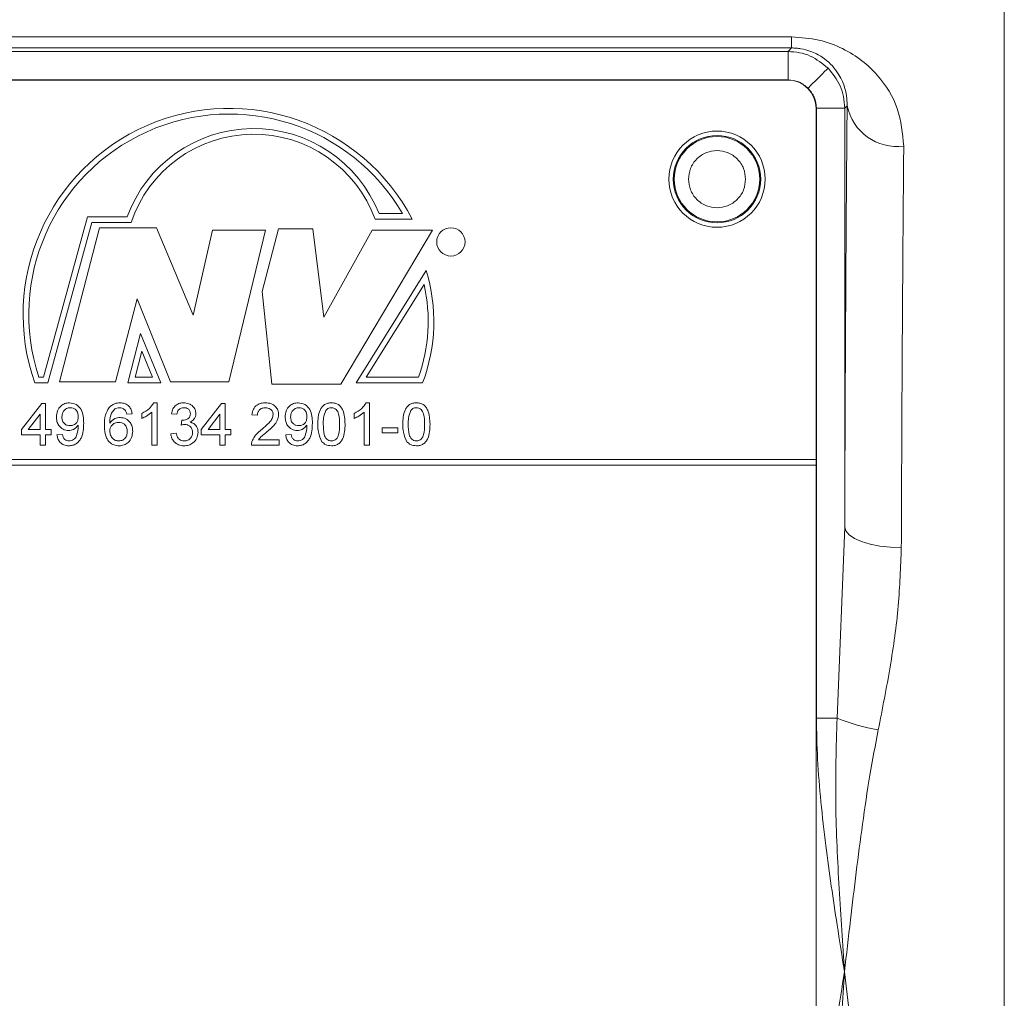
# Model space of a CAD drawing. Units: millimetres. Extents: x 0 to 420, y 0 to 297.
# Drawn here: x 283 to 304, y 229 to 250 of the extents above; entities that cross this region are included whole.
import ezdxf

# ---------------------------------------------------------------- set-up
doc = ezdxf.new("R2010")
doc.units = ezdxf.units.MM
doc.linetypes.add('SLD-Durchgehend', pattern=[0])
doc.styles.add('SLDTEXTSTYLE0', font='ARIAL.TTF', dxfattribs={"width": 0.948})
doc.dimstyles.new('SLDDIMSTYLE1', dxfattribs={"dimtxt": 3, "dimasz": 2.5, "dimexe": 0, "dimexo": 0.0625, "dimgap": 0.75, "dimtad": 1, "dimdec": 3, "dimlfac": 1.7, "dimrnd": 1e-09, "dimzin": 12, "dimdsep": 46, "dimtxsty": 'SLDTEXTSTYLE0', "dimsah": 1, "dimcen": 0.09, "dimadec": 0, "dimazin": 3, "dimtfac": 1, "dimtdec": 3, "dimtofl": 0, "dimtmove": 0, "dimatfit": 3, "dimfxl": 1, "dimfrac": 2, "dimtolj": 1, "dimtzin": 12, "dimarcsym": 0})

# ---------------------------------------------------------------- blocks, each defined once
blk = doc.blocks.new('_D')
at = {"color": 7, "linetype": 'SLD-Durchgehend', "lineweight": 0}
for p, q in [((211.728, 230.743), (211.728, 279.126)), ((344.081, 230.743), (344.081, 279.126)), ((211.728, 278.126), (344.081, 278.126))]:
    blk.add_line(p, q, dxfattribs=at)
for points in [[(211.728, 278.126), (214.228, 277.686), (214.228, 278.566)], [(344.081, 278.126), (341.581, 278.566), (341.581, 277.686)]]:
    blk.add_solid(points, dxfattribs=at)
at = {"color": 7, "linetype": 'SLD-Durchgehend', "lineweight": 0, "insert": (274.467, 281.993), "char_height": 3, "attachment_point": 1, "style": 'SLDTEXTSTYLE0'}
blk.add_mtext('225', dxfattribs=at)

msp = doc.modelspace()

# ---------------------------------------------------------------- linework, layer by layer
at = {"color": 8, "linetype": 'SLD-Durchgehend', "lineweight": 0}
for p, q in [((303.8726, 224.57169), (303.8726, 253.86036)), ((256.35451, 249.16891), (299.45527, 249.16891)), ((299.45527, 248.9401), (299.45527, 249.16891)), ((299.45527, 248.9401), (256.35451, 248.9401)), ((299.45527, 248.9401), (299.38061, 248.86545)), ((256.42916, 248.86545), (299.38061, 248.86545)), ((299.38061, 248.86545), (299.38061, 248.27723)), ((299.38061, 248.27723), (256.42916, 248.27723)), ((299.96882, 247.68902), (299.96882, 235.01396)), ((300.55703, 247.68902), (299.96882, 247.68902)), ((300.6074, 247.73938), (300.55703, 247.68902)), ((300.55703, 238.98578), (300.55703, 247.68902)), ((290.88426, 245.49692), (291.37411, 245.49692)), ((283.91272, 242.09648), (284.8307, 245.4298)), ((284.00234, 241.97884), (284.92032, 245.31216)), ((284.8307, 245.4298), (285.64997, 245.4298)), ((284.92032, 245.31216), (285.73337, 245.31216)), ((290.80315, 245.37927), (291.57327, 245.37927)), ((285.07705, 245.2003), (284.24863, 242.00121)), ((286.26371, 245.2003), (285.07705, 245.2003)), ((287.02496, 243.38823), (286.26371, 245.2003)), ((287.42797, 245.15556), (287.02496, 243.38823)), ((288.52507, 245.15556), (287.42797, 245.15556)), ((287.76382, 242.00121), (288.52507, 245.15556)), ((288.79375, 245.17793), (288.4579, 243.8804)), ((289.51022, 245.17793), (288.79375, 245.17793)), ((289.73412, 243.34348), (289.51022, 245.17793)), ((290.74166, 245.15556), (289.73412, 243.34348)), ((290.09235, 241.95647), (291.99548, 245.15556)), ((291.99548, 245.15556), (290.74166, 245.15556)), ((291.86394, 244.31874), (290.40581, 241.97884)), ((291.81993, 244.02567), (290.61774, 242.09648)), ((288.4579, 243.8804), (288.65941, 241.95647)), ((285.4129, 242.00121), (285.86069, 243.7238)), ((285.86069, 243.7238), (286.55477, 242.00121)), ((285.92786, 243.00792), (285.6649, 241.97884)), ((286.35327, 241.97884), (285.92786, 243.00792)), ((285.95427, 242.63607), (285.81639, 242.09648)), ((286.17733, 242.09648), (285.95427, 242.63607)), ((283.73367, 241.97884), (284.00234, 241.97884)), ((283.81787, 242.09648), (283.91272, 242.09648)), ((284.24863, 242.00121), (285.4129, 242.00121)), ((285.6649, 241.97884), (286.35327, 241.97884)), ((285.81639, 242.09648), (286.17733, 242.09648)), ((286.55477, 242.00121), (287.76382, 242.00121)), ((290.40581, 241.97884), (291.78883, 241.97884)), ((290.61774, 242.09648), (291.70651, 242.09648)), ((288.65941, 241.95647), (290.09235, 241.95647)), ((283.45919, 241.01194), (283.87774, 241.55493)), ((283.87774, 241.55493), (283.95692, 241.55493)), ((283.95692, 241.55493), (283.95692, 241.01194)), ((286.20311, 241.56624), (286.27593, 241.56624)), ((286.27593, 241.56624), (286.27593, 240.68389)), ((287.19222, 241.01194), (287.61077, 241.55493)), ((287.61077, 241.55493), (287.68995, 241.55493)), ((287.68995, 241.55493), (287.68995, 241.01194)), ((290.61487, 241.56624), (290.68769, 241.56624)), ((290.68769, 241.56624), (290.68769, 240.68389)), ((285.95919, 241.24137), (285.95919, 241.34565)), ((286.16281, 240.68389), (286.16281, 241.37146)), ((290.37095, 241.24137), (290.37095, 241.34565)), ((290.57457, 240.68389), (290.57457, 241.37146)), ((283.8438, 241.32975), (283.59882, 241.01194)), ((283.8438, 241.01194), (283.8438, 241.32975)), ((285.75557, 241.34), (285.64244, 241.32868)), ((286.68317, 241.32868), (286.57005, 241.34)), ((286.7726, 241.10244), (286.78427, 241.20425)), ((287.57683, 241.32975), (287.33185, 241.01194)), ((287.57683, 241.01194), (287.57683, 241.32975)), ((288.35738, 241.30606), (288.24425, 241.31737)), ((283.45919, 240.89882), (283.45919, 241.01194)), ((283.59882, 241.01194), (283.8438, 241.01194)), ((283.95692, 241.01194), (284.07005, 241.01194)), ((284.07005, 241.01194), (284.07005, 240.89882)), ((287.19222, 240.89882), (287.19222, 241.01194)), ((287.33185, 241.01194), (287.57683, 241.01194)), ((287.68995, 241.01194), (287.80308, 241.01194)), ((287.80308, 241.01194), (287.80308, 240.89882)), ((290.94787, 241.04588), (291.27593, 241.04588)), ((290.94787, 240.94407), (290.94787, 241.04588)), ((291.27593, 240.94407), (290.94787, 240.94407)), ((291.27593, 241.04588), (291.27593, 240.94407)), ((283.8438, 240.89882), (283.45919, 240.89882)), ((283.8438, 240.68389), (283.8438, 240.89882)), ((284.07005, 240.89882), (283.95692, 240.89882)), ((283.95692, 240.89882), (283.95692, 240.68389)), ((284.19448, 240.89882), (284.3076, 240.91013)), ((286.55873, 240.92144), (286.67186, 240.93276)), ((287.57683, 240.89882), (287.19222, 240.89882)), ((287.57683, 240.68389), (287.57683, 240.89882)), ((287.80308, 240.89882), (287.68995, 240.89882)), ((287.68995, 240.89882), (287.68995, 240.68389)), ((288.37823, 240.79701), (288.80986, 240.79701)), ((288.80986, 240.79701), (288.80986, 240.68389)), ((288.94561, 240.89882), (289.05873, 240.91013)), ((283.95692, 240.68389), (283.8438, 240.68389)), ((286.27593, 240.68389), (286.16281, 240.68389)), ((287.68995, 240.68389), (287.57683, 240.68389)), ((288.80986, 240.68389), (288.23294, 240.68389)), ((290.68769, 240.68389), (290.57457, 240.68389)), ((299.96371, 240.38977), (255.84606, 240.38977)), ((255.84606, 240.27212), (299.96371, 240.27212)), ((300.39721, 235.01396), (300.55703, 238.98578)), ((300.39721, 235.01396), (299.96882, 235.01396))]:
    msp.add_line(p, q, dxfattribs=at)
at = {"color": 7, "linetype": 'SLD-Durchgehend', "lineweight": 15}
for p, q in [((299.37547, 248.27212), (256.4343, 248.27212)), ((299.96371, 240.38977), (299.96371, 247.68389)), ((299.96371, 240.27212), (299.96371, 240.38977)), ((299.96371, 215.44859), (299.96371, 240.27212))]:
    msp.add_line(p, q, dxfattribs=at)
at = {"color": 8, "linetype": 'SLD-Durchgehend', "lineweight": 0, "flags": 128}
for points in [[(300.21245, 248.52087), (300.20359, 248.51201), (300.17933, 248.48775), (300.14059, 248.44901), (300.08884, 248.39725), (300.02602, 248.33444), (299.95453, 248.26294), (299.87706, 248.18547), (299.79654, 248.10495)], [(300.55703, 238.98578), (300.58126, 238.90233), (300.64931, 238.82206), (300.7586, 238.74801), (300.90496, 238.68301), (301.08283, 238.62952), (301.28546, 238.58959), (301.50512, 238.56472), (301.73346, 238.55587)]]:
    msp.add_lwpolyline(points, dxfattribs=at)
at = {"color": 7, "linetype": 'SLD-Durchgehend', "lineweight": 15}
msp.add_circle((297.90489, 246.2133), 1, dxfattribs=at)
at = {"color": 8, "linetype": 'SLD-Durchgehend', "lineweight": 0}
for centre, radius in [((297.90489, 246.2133), 0.90811), ((297.90489, 246.2133), 0.8874), ((292.37611, 244.90947), 0.29412)]:
    msp.add_circle(centre, radius, dxfattribs=at)
at = {"color": 7, "linetype": 'SLD-Durchgehend', "lineweight": 15}
msp.add_arc((299.37548, 247.68389), 0.58824, 0, 90, dxfattribs=at)
at = {"color": 8, "linetype": 'SLD-Durchgehend', "lineweight": 0}
for centre, radius, start, end in [((301.645, 247.95245), 1.05926, 191.604217, 277.530379), ((287.77431, 243.40046), 4.28343, 27.514275, 199.383408), ((287.77431, 243.40046), 4.16578, 30.215748, 198.241302), ((288.27995, 244.46231), 2.80229, 21.666304, 159.802909), ((288.27995, 244.46231), 2.68464, 19.971777, 161.545106), ((288.40096, 243.25874), 3.62157, 339.303885, 17.019126), ((288.40096, 243.25874), 3.50393, 340.627906, 12.643086), ((302.0363, 239.12226), 4.4232, 248.249419, 259.812763)]:
    msp.add_arc(centre, radius, start, end, dxfattribs=at)
for points, knots in [([(299.45527, 249.16891), (299.64783, 249.15518), (300.03303, 249.12773), (300.52846, 248.93533), (300.93037, 248.6824), (301.34997, 248.27956), (301.70694, 247.69504), (301.75823, 247.16623), (301.78382, 246.90233)], [0, 0, 0, 0, 0.12542566, 0.25089854, 0.37629618, 0.5016324, 0.75129232, 1, 1, 1, 1]), ([(300.6074, 247.73938), (300.60651, 247.78567), (300.60169, 248.037), (300.47397, 248.38832), (300.17695, 248.7081), (299.895, 248.86259), (299.69026, 248.91932), (299.55374, 248.93766), (299.4875, 248.9393), (299.45527, 248.9401)], [0, 0, 0, 0, 0.09195523, 0.49934792, 0.7491728, 0.87412787, 0.94231042, 0.97192913, 1, 1, 1, 1]), ([(299.38061, 248.86545), (299.46061, 248.86051), (299.61853, 248.85076), (299.91613, 248.75855), (300.09503, 248.61506), (300.21245, 248.52087)], [0, 0, 0, 0, 0.260816473, 0.514792909, 1, 1, 1, 1]), ([(300.21245, 248.52087), (300.30665, 248.40344), (300.45014, 248.22454), (300.54234, 247.92694), (300.55209, 247.76903), (300.55703, 247.68902)], [0, 0, 0, 0, 0.48520902, 0.73918402, 1, 1, 1, 1]), ([(299.79654, 248.10495), (299.73579, 248.15435), (299.61428, 248.25314), (299.4585, 248.2692), (299.38061, 248.27723)], [0, 0, 0, 0, 0.49999586, 1, 1, 1, 1]), ([(299.96882, 247.68902), (299.96079, 247.76691), (299.94473, 247.92269), (299.84594, 248.0442), (299.79654, 248.10495)], [0, 0, 0, 0, 0.50000465, 1, 1, 1, 1]), ([(300.55703, 238.98578), (300.56005, 239.79558), (300.56609, 241.41525), (300.57793, 243.68642), (300.59148, 245.8281), (300.60209, 247.10227), (300.6074, 247.73938)], [0, 0, 0, 0, 0.24999101, 0.49999816, 0.74999089, 1, 1, 1, 1]), ([(301.78382, 246.90233), (301.77834, 246.27316), (301.76751, 245.0288), (301.7539, 242.95719), (301.74227, 240.81077), (301.73637, 239.30158), (301.73346, 238.55587)], [0, 0, 0, 0, 0.25862069, 0.51149436, 0.75862091, 1, 1, 1, 1]), ([(297.31156, 246.2133), (297.31953, 246.28791), (297.33184, 246.40316), (297.40574, 246.54147), (297.48246, 246.63577), (297.57684, 246.71289), (297.71512, 246.7844), (297.90489, 246.82103), (298.09476, 246.78438), (298.23302, 246.71283), (298.32746, 246.63562), (298.40409, 246.54137), (298.47794, 246.40305), (298.49024, 246.28791), (298.49821, 246.2133)], [0, 0, 0, 0, 0.119721463, 0.184945088, 0.25000018, 0.315224456, 0.380278427, 0.50000058, 0.619721573, 0.684945199, 0.749999918, 0.815224566, 0.880278537, 1, 1, 1, 1]), ([(298.49821, 246.2133), (298.49024, 246.13869), (298.47793, 246.02344), (298.40403, 245.88513), (298.32731, 245.79083), (298.23293, 245.71371), (298.09466, 245.6422), (297.90489, 245.60557), (297.71501, 245.64222), (297.57675, 245.71377), (297.48231, 245.79098), (297.40568, 245.88523), (297.33183, 246.02355), (297.31953, 246.13869), (297.31156, 246.2133)], [0, 0, 0, 0, 0.11972134, 0.18494542, 0.25000044, 0.31522465, 0.38027855, 0.49999942, 0.61972145, 0.684945, 0.74999966, 0.81522424, 0.88027866, 1, 1, 1, 1]), ([(284.18317, 241.27336), (284.18647, 241.31539), (284.19305, 241.39928), (284.26223, 241.49819), (284.35478, 241.55764), (284.42065, 241.56337), (284.4536, 241.56624)], [0, 0, 0, 0, 0.28032589, 0.5595934, 0.77967148, 1, 1, 1, 1]), ([(284.4536, 241.56624), (284.50228, 241.55895), (284.59964, 241.54436), (284.74083, 241.39222), (284.7456, 241.24265), (284.74878, 241.14292)], [0, 0, 0, 0, 0.24993021, 0.49987108, 1, 1, 1, 1]), ([(285.2748, 241.46602), (285.31105, 241.49883), (285.37597, 241.55759), (285.46261, 241.56359), (285.50086, 241.56624)], [0, 0, 0, 0, 0.55838069, 1, 1, 1, 1]), ([(285.50086, 241.56624), (285.53623, 241.56336), (285.60684, 241.55761), (285.69076, 241.49952), (285.74002, 241.4218), (285.75038, 241.36728), (285.75557, 241.34)], [0, 0, 0, 0, 0.28004937, 0.55918861, 0.7793752, 1, 1, 1, 1]), ([(285.95919, 241.34565), (286.01424, 241.37677), (286.11246, 241.43228), (286.17543, 241.52534), (286.20311, 241.56624)], [0, 0, 0, 0, 0.56042901, 1, 1, 1, 1]), ([(286.57005, 241.34), (286.57874, 241.3743), (286.59611, 241.4428), (286.66262, 241.51924), (286.74504, 241.56054), (286.8004, 241.56434), (286.82811, 241.56624)], [0, 0, 0, 0, 0.28025065, 0.55952197, 0.77959178, 1, 1, 1, 1]), ([(286.82811, 241.56624), (286.86312, 241.56271), (286.93308, 241.55566), (287.01807, 241.50132), (287.06944, 241.42442), (287.07588, 241.36943), (287.0791, 241.34194)], [0, 0, 0, 0, 0.28018316, 0.55985511, 0.78000022, 1, 1, 1, 1]), ([(288.24425, 241.31737), (288.25078, 241.35653), (288.2638, 241.43463), (288.3396, 241.52117), (288.4343, 241.56117), (288.49611, 241.56455), (288.52706, 241.56624)], [0, 0, 0, 0, 0.280234336, 0.558892274, 0.779130959, 1, 1, 1, 1]), ([(288.52706, 241.56624), (288.56556, 241.56357), (288.64237, 241.55824), (288.7343, 241.49713), (288.79038, 241.41321), (288.79583, 241.35286), (288.79855, 241.32267)], [0, 0, 0, 0, 0.280482, 0.55964401, 0.77974845, 1, 1, 1, 1]), ([(288.9343, 241.27336), (288.9376, 241.31539), (288.94418, 241.39928), (289.01337, 241.49819), (289.10591, 241.55764), (289.17178, 241.56337), (289.20473, 241.56624)], [0, 0, 0, 0, 0.28032541, 0.55959352, 0.77967155, 1, 1, 1, 1]), ([(289.20473, 241.56624), (289.25341, 241.55895), (289.35077, 241.54436), (289.49196, 241.39222), (289.49673, 241.24265), (289.49991, 241.14292)], [0, 0, 0, 0, 0.24992943, 0.49987044, 1, 1, 1, 1]), ([(289.61303, 241.11905), (289.6164, 241.22086), (289.6206, 241.34824), (289.69549, 241.47941), (289.75064, 241.53154), (289.82089, 241.56181), (289.87084, 241.56476), (289.89584, 241.56624)], [0, 0, 0, 0, 0.49914849, 0.62452276, 0.74959638, 0.87467415, 1, 1, 1, 1]), ([(289.89584, 241.56624), (289.92083, 241.56463), (289.97078, 241.56141), (290.04091, 241.53143), (290.09736, 241.48027), (290.16702, 241.34616), (290.17348, 241.21993), (290.17864, 241.11905)], [0, 0, 0, 0, 0.12537318, 0.25064379, 0.37569649, 0.5011125, 1, 1, 1, 1]), ([(290.37095, 241.34565), (290.426, 241.37677), (290.52423, 241.43228), (290.58719, 241.52534), (290.61487, 241.56624)], [0, 0, 0, 0, 0.56042898, 1, 1, 1, 1]), ([(291.37774, 241.11905), (291.3811, 241.22086), (291.38531, 241.34824), (291.46019, 241.47941), (291.51535, 241.53154), (291.5856, 241.56181), (291.63555, 241.56476), (291.66054, 241.56624)], [0, 0, 0, 0, 0.49914849, 0.62452276, 0.74959638, 0.87467415, 1, 1, 1, 1]), ([(291.66054, 241.56624), (291.68553, 241.56463), (291.73549, 241.56141), (291.80562, 241.53143), (291.86206, 241.48027), (291.93173, 241.34616), (291.93819, 241.21993), (291.94335, 241.11905)], [0, 0, 0, 0, 0.12537325, 0.25064394, 0.37569671, 0.50111191, 1, 1, 1, 1]), ([(284.47092, 241.46443), (284.44317, 241.46102), (284.38766, 241.45419), (284.32998, 241.39757), (284.3001, 241.3325), (284.29756, 241.28908), (284.29629, 241.26735)], [0, 0, 0, 0, 0.2792503, 0.5586197, 0.77910922, 1, 1, 1, 1]), ([(284.63566, 241.27584), (284.63396, 241.3023), (284.63058, 241.35512), (284.59116, 241.42009), (284.53328, 241.45916), (284.49172, 241.46267), (284.47092, 241.46443)], [0, 0, 0, 0, 0.28063605, 0.56000643, 0.77980022, 1, 1, 1, 1]), ([(285.17864, 241.09696), (285.17981, 241.17079), (285.18188, 241.30229), (285.24647, 241.4161), (285.2748, 241.46602)], [0, 0, 0, 0, 0.56139734, 1, 1, 1, 1]), ([(285.39711, 241.43827), (285.37561, 241.41682), (285.33257, 241.37388), (285.29574, 241.26964), (285.29327, 241.192), (285.29176, 241.14451)], [0, 0, 0, 0, 0.27935883, 0.55917527, 1, 1, 1, 1]), ([(285.49344, 241.46443), (285.47446, 241.46304), (285.44055, 241.46056), (285.41039, 241.44508), (285.39711, 241.43827)], [0, 0, 0, 0, 0.55971701, 1, 1, 1, 1]), ([(285.60161, 241.41918), (285.58387, 241.43381), (285.55213, 241.45999), (285.5114, 241.46307), (285.49344, 241.46443)], [0, 0, 0, 0, 0.55900327, 1, 1, 1, 1]), ([(285.64244, 241.32868), (285.63785, 241.34702), (285.62966, 241.37973), (285.61018, 241.40714), (285.60161, 241.41918)], [0, 0, 0, 0, 0.56048832, 1, 1, 1, 1]), ([(286.16281, 241.37146), (286.12784, 241.34235), (286.06537, 241.29033), (285.99165, 241.25634), (285.95919, 241.24137)], [0, 0, 0, 0, 0.55968349, 1, 1, 1, 1]), ([(286.83164, 241.46443), (286.81082, 241.46255), (286.76926, 241.45879), (286.7204, 241.42327), (286.69349, 241.37648), (286.68661, 241.34463), (286.68317, 241.32868)], [0, 0, 0, 0, 0.2800019, 0.559129489, 0.779321747, 1, 1, 1, 1]), ([(286.96597, 241.33823), (286.96378, 241.35761), (286.95939, 241.39639), (286.92211, 241.43858), (286.87721, 241.46128), (286.84684, 241.46338), (286.83164, 241.46443)], [0, 0, 0, 0, 0.2794634, 0.55895116, 0.77925509, 1, 1, 1, 1]), ([(288.52458, 241.46443), (288.50018, 241.46261), (288.45148, 241.45899), (288.39289, 241.41934), (288.36155, 241.36344), (288.35877, 241.32521), (288.35738, 241.30606)], [0, 0, 0, 0, 0.28040905, 0.559487748, 0.779372963, 1, 1, 1, 1]), ([(288.68543, 241.32161), (288.68245, 241.34418), (288.67648, 241.38934), (288.63066, 241.43651), (288.57773, 241.46127), (288.54231, 241.46338), (288.52458, 241.46443)], [0, 0, 0, 0, 0.27908141, 0.55860972, 0.779041059, 1, 1, 1, 1]), ([(289.22205, 241.46443), (289.1943, 241.46102), (289.13879, 241.45419), (289.08111, 241.39756), (289.05123, 241.3325), (289.04869, 241.28908), (289.04742, 241.26735)], [0, 0, 0, 0, 0.27925178, 0.55861947, 0.77910948, 1, 1, 1, 1]), ([(289.38679, 241.27584), (289.38509, 241.3023), (289.38172, 241.35512), (289.34229, 241.42009), (289.28441, 241.45916), (289.24285, 241.46267), (289.22205, 241.46443)], [0, 0, 0, 0, 0.280636508, 0.560007349, 0.779799859, 1, 1, 1, 1]), ([(289.77724, 241.40398), (289.75884, 241.35252), (289.72589, 241.2603), (289.72607, 241.16259), (289.72615, 241.11941)], [0, 0, 0, 0, 0.55805822, 1, 1, 1, 1]), ([(289.8946, 241.46443), (289.8818, 241.46359), (289.8562, 241.46192), (289.81311, 241.44363), (289.79083, 241.41901), (289.77724, 241.40398)], [0, 0, 0, 0, 0.28045177, 0.56068898, 1, 1, 1, 1]), ([(290.06552, 241.11941), (290.06472, 241.19175), (290.06372, 241.28219), (290.02822, 241.38506), (289.99449, 241.42779), (289.94877, 241.45933), (289.91266, 241.46273), (289.8946, 241.46443)], [0, 0, 0, 0, 0.50035035, 0.6255302, 0.75051628, 0.87525501, 1, 1, 1, 1]), ([(290.57457, 241.37146), (290.53961, 241.34235), (290.47713, 241.29033), (290.40341, 241.25634), (290.37095, 241.24137)], [0, 0, 0, 0, 0.55968574, 1, 1, 1, 1]), ([(291.54194, 241.40398), (291.52355, 241.35252), (291.49059, 241.2603), (291.49078, 241.16259), (291.49086, 241.11941)], [0, 0, 0, 0, 0.55805832, 1, 1, 1, 1]), ([(291.65931, 241.46443), (291.6465, 241.46359), (291.6209, 241.46192), (291.57781, 241.44363), (291.55554, 241.41901), (291.54194, 241.40398)], [0, 0, 0, 0, 0.28045792, 0.56068593, 1, 1, 1, 1]), ([(291.83023, 241.11941), (291.82943, 241.19175), (291.82843, 241.28219), (291.79292, 241.38506), (291.7592, 241.42779), (291.71347, 241.45932), (291.67736, 241.46273), (291.65931, 241.46443)], [0, 0, 0, 0, 0.500351279, 0.625530443, 0.750518329, 0.875257284, 1, 1, 1, 1]), ([(284.43363, 240.98932), (284.39397, 240.99477), (284.31459, 241.00568), (284.23143, 241.08626), (284.18863, 241.17984), (284.18499, 241.24217), (284.18317, 241.27336)], [0, 0, 0, 0, 0.27904642, 0.55855418, 0.77904022, 1, 1, 1, 1]), ([(284.29629, 241.26735), (284.29854, 241.24133), (284.30303, 241.18937), (284.34742, 241.12854), (284.40687, 241.0953), (284.44767, 241.09252), (284.46809, 241.09113)], [0, 0, 0, 0, 0.28018689, 0.55939879, 0.77939621, 1, 1, 1, 1]), ([(284.74878, 241.14292), (284.7449, 241.03427), (284.74005, 240.8983), (284.65299, 240.76312), (284.59199, 240.71087), (284.51795, 240.67782), (284.4648, 240.67432), (284.43822, 240.67258)], [0, 0, 0, 0, 0.49858009, 0.62401399, 0.74932738, 0.87461093, 1, 1, 1, 1]), ([(284.46809, 241.09113), (284.49447, 241.09404), (284.5472, 241.09986), (284.60479, 241.15118), (284.63219, 241.2139), (284.6345, 241.25517), (284.63566, 241.27584)], [0, 0, 0, 0, 0.2795267, 0.55869297, 0.77902637, 1, 1, 1, 1]), ([(285.29176, 241.14451), (285.3241, 241.18121), (285.38199, 241.24692), (285.46814, 241.25656), (285.50617, 241.26081)], [0, 0, 0, 0, 0.55862547, 1, 1, 1, 1]), ([(285.47488, 241.159), (285.44778, 241.15608), (285.3936, 241.15024), (285.3318, 241.10216), (285.29629, 241.04073), (285.29328, 240.99811), (285.29176, 240.97677)], [0, 0, 0, 0, 0.27973908, 0.55933742, 0.77940992, 1, 1, 1, 1]), ([(285.65376, 240.97094), (285.6518, 240.99851), (285.64791, 241.05351), (285.60297, 241.11959), (285.53973, 241.15476), (285.49652, 241.15759), (285.47488, 241.159)], [0, 0, 0, 0, 0.28045492, 0.55936169, 0.77931075, 1, 1, 1, 1]), ([(285.50617, 241.26081), (285.54665, 241.2554), (285.6277, 241.24456), (285.71403, 241.16435), (285.76064, 241.06998), (285.7648, 241.00633), (285.76688, 240.97447)], [0, 0, 0, 0, 0.27914097, 0.55881529, 0.77916944, 1, 1, 1, 1]), ([(286.78427, 241.20425), (286.7873, 241.20392), (286.79271, 241.20333), (286.79814, 241.20311), (286.80053, 241.20301)], [0, 0, 0, 0, 0.56000384, 1, 1, 1, 1]), ([(286.80053, 241.20301), (286.8229, 241.20502), (286.86761, 241.20904), (286.92526, 241.23714), (286.9619, 241.28494), (286.96461, 241.32044), (286.96597, 241.33823)], [0, 0, 0, 0, 0.28067923, 0.56095328, 0.78005854, 1, 1, 1, 1]), ([(287.0791, 241.34194), (287.0771, 241.32095), (287.07309, 241.27898), (287.03477, 241.21136), (286.98754, 241.18378), (286.95873, 241.16696)], [0, 0, 0, 0, 0.28049491, 0.5610055, 1, 1, 1, 1]), ([(286.95873, 241.16696), (286.98534, 241.15822), (287.03853, 241.14076), (287.0929, 241.08177), (287.12074, 241.01501), (287.12314, 240.97126), (287.12434, 240.94937)], [0, 0, 0, 0, 0.27980758, 0.55918638, 0.77940944, 1, 1, 1, 1]), ([(288.44823, 241.01389), (288.50462, 241.06212), (288.58313, 241.12927), (288.66985, 241.23421), (288.68025, 241.29255), (288.68543, 241.32161)], [0, 0, 0, 0, 0.561313636, 0.78138721, 1, 1, 1, 1]), ([(288.79855, 241.32267), (288.79258, 241.28054), (288.78061, 241.19606), (288.68578, 241.07393), (288.60386, 241.00366), (288.55375, 240.96068)], [0, 0, 0, 0, 0.278741814, 0.558834787, 1, 1, 1, 1]), ([(289.18476, 240.98932), (289.1451, 240.99477), (289.06572, 241.00568), (288.98256, 241.08626), (288.93976, 241.17984), (288.93612, 241.24217), (288.9343, 241.27336)], [0, 0, 0, 0, 0.2790454, 0.55855341, 0.77904018, 1, 1, 1, 1]), ([(289.04742, 241.26735), (289.04967, 241.24133), (289.05416, 241.18937), (289.09855, 241.12854), (289.15801, 241.0953), (289.1988, 241.09252), (289.21922, 241.09113)], [0, 0, 0, 0, 0.28018802, 0.55939953, 0.77939756, 1, 1, 1, 1]), ([(289.49991, 241.14292), (289.49603, 241.03427), (289.49118, 240.8983), (289.40412, 240.76312), (289.34312, 240.71087), (289.26908, 240.67782), (289.21594, 240.67432), (289.18935, 240.67258)], [0, 0, 0, 0, 0.49857964, 0.62401339, 0.74932597, 0.87460936, 1, 1, 1, 1]), ([(289.21922, 241.09113), (289.2456, 241.09404), (289.29833, 241.09986), (289.35592, 241.15118), (289.38332, 241.2139), (289.38563, 241.25517), (289.38679, 241.27584)], [0, 0, 0, 0, 0.279526475, 0.55869252, 0.779026544, 1, 1, 1, 1]), ([(284.63566, 241.10456), (284.60561, 241.06873), (284.55188, 241.00465), (284.46981, 240.99401), (284.43363, 240.98932)], [0, 0, 0, 0, 0.559105227, 1, 1, 1, 1]), ([(284.44406, 240.77439), (284.46106, 240.77567), (284.49505, 240.77825), (284.54156, 240.80124), (284.57901, 240.83692), (284.62239, 240.93007), (284.63006, 241.01506), (284.63619, 241.083)], [0, 0, 0, 0, 0.12520769, 0.25031061, 0.37533918, 0.50062074, 1, 1, 1, 1]), ([(284.63619, 241.083), (284.63611, 241.08702), (284.63598, 241.09421), (284.63575, 241.1014), (284.63566, 241.10456)], [0, 0, 0, 0, 0.55998084, 1, 1, 1, 1]), ([(285.48796, 240.67258), (285.45079, 240.67588), (285.3765, 240.68249), (285.27994, 240.74468), (285.18699, 240.88066), (285.18208, 241.00774), (285.17864, 241.09696)], [0, 0, 0, 0, 0.18691826, 0.37354942, 0.56023209, 1, 1, 1, 1]), ([(285.29176, 240.97677), (285.29508, 240.94805), (285.30169, 240.89066), (285.34719, 240.82142), (285.41121, 240.78019), (285.45659, 240.77632), (285.4793, 240.77439)], [0, 0, 0, 0, 0.28008027, 0.55976928, 0.7796883, 1, 1, 1, 1]), ([(285.4793, 240.77439), (285.50712, 240.77755), (285.56273, 240.78386), (285.6219, 240.83962), (285.65016, 240.9057), (285.65256, 240.94917), (285.65376, 240.97094)], [0, 0, 0, 0, 0.2794891, 0.55855197, 0.77897721, 1, 1, 1, 1]), ([(285.76688, 240.97447), (285.76245, 240.93152), (285.7536, 240.84572), (285.68535, 240.74228), (285.58944, 240.68164), (285.5218, 240.6756), (285.48796, 240.67258)], [0, 0, 0, 0, 0.28022953, 0.55976017, 0.7797595, 1, 1, 1, 1]), ([(286.84578, 241.11446), (286.83192, 241.11343), (286.80715, 241.11159), (286.78317, 241.10524), (286.7726, 241.10244)], [0, 0, 0, 0, 0.55977139, 1, 1, 1, 1]), ([(287.12434, 240.94937), (287.1192, 240.90734), (287.1089, 240.82322), (287.02858, 240.73166), (286.93231, 240.67971), (286.86627, 240.67496), (286.83323, 240.67258)], [0, 0, 0, 0, 0.27940166, 0.55906509, 0.77937834, 1, 1, 1, 1]), ([(286.8373, 240.77439), (286.86342, 240.77682), (286.91558, 240.78168), (286.9738, 240.82967), (287.00659, 240.88896), (287.00968, 240.92981), (287.01122, 240.95026)], [0, 0, 0, 0, 0.279882787, 0.558994457, 0.779321003, 1, 1, 1, 1]), ([(287.01122, 240.95026), (287.00871, 240.97477), (287.0037, 241.02376), (286.95921, 241.07895), (286.90345, 241.11012), (286.86501, 241.11301), (286.84578, 241.11446)], [0, 0, 0, 0, 0.27974644, 0.55917263, 0.77944392, 1, 1, 1, 1]), ([(288.24478, 240.76237), (288.25973, 240.79659), (288.28436, 240.85301), (288.33997, 240.91844), (288.39205, 240.96845), (288.4295, 240.99874), (288.44823, 241.01389)], [0, 0, 0, 0, 0.3394123, 0.55952716, 0.77975166, 1, 1, 1, 1]), ([(288.55375, 240.96068), (288.5327, 240.94331), (288.49804, 240.9147), (288.4502, 240.87444), (288.41039, 240.83923), (288.38895, 240.81108), (288.37823, 240.79701)], [0, 0, 0, 0, 0.34003709, 0.56005996, 0.78008793, 1, 1, 1, 1]), ([(289.38679, 241.10456), (289.35675, 241.06873), (289.30301, 241.00465), (289.22094, 240.99401), (289.18476, 240.98932)], [0, 0, 0, 0, 0.559105227, 1, 1, 1, 1]), ([(289.19519, 240.77439), (289.21219, 240.77567), (289.24618, 240.77824), (289.29269, 240.80124), (289.33014, 240.83692), (289.37352, 240.93007), (289.38119, 241.01506), (289.38732, 241.083)], [0, 0, 0, 0, 0.125209, 0.25030945, 0.37533896, 0.50062111, 1, 1, 1, 1]), ([(289.38732, 241.083), (289.38724, 241.08702), (289.38711, 241.09421), (289.38689, 241.1014), (289.38679, 241.10456)], [0, 0, 0, 0, 0.55998149, 1, 1, 1, 1]), ([(289.69876, 240.75759), (289.66867, 240.82172), (289.61475, 240.93664), (289.61356, 241.06314), (289.61303, 241.11905)], [0, 0, 0, 0, 0.55797313, 1, 1, 1, 1]), ([(289.72615, 241.11941), (289.72707, 241.04738), (289.72821, 240.95734), (289.7625, 240.85416), (289.79687, 240.81214), (289.8418, 240.77991), (289.87783, 240.77623), (289.89584, 240.77439)], [0, 0, 0, 0, 0.50036394, 0.62556793, 0.75053853, 0.87530371, 1, 1, 1, 1]), ([(289.89584, 240.77439), (289.91381, 240.77632), (289.94976, 240.78018), (289.9949, 240.81205), (290.02897, 240.85432), (290.06357, 240.95728), (290.06465, 241.04736), (290.06552, 241.11941)], [0, 0, 0, 0, 0.12465612, 0.24942127, 0.37438608, 0.49958968, 1, 1, 1, 1]), ([(290.17864, 241.11905), (290.17517, 241.01737), (290.17083, 240.89014), (290.09616, 240.75902), (290.04104, 240.7069), (289.97073, 240.67689), (289.92082, 240.67401), (289.89584, 240.67258)], [0, 0, 0, 0, 0.49911461, 0.62445888, 0.74955417, 0.87465827, 1, 1, 1, 1]), ([(291.46346, 240.75759), (291.43338, 240.82172), (291.37945, 240.93664), (291.37826, 241.06314), (291.37774, 241.11905)], [0, 0, 0, 0, 0.55797371, 1, 1, 1, 1]), ([(291.49086, 241.11941), (291.49177, 241.04738), (291.49291, 240.95733), (291.5272, 240.85416), (291.56158, 240.81214), (291.60651, 240.77991), (291.64253, 240.77623), (291.66054, 240.77439)], [0, 0, 0, 0, 0.50036337, 0.62556818, 0.75053869, 0.87530379, 1, 1, 1, 1]), ([(291.66054, 240.77439), (291.67851, 240.77632), (291.71447, 240.78018), (291.75961, 240.81205), (291.79367, 240.85432), (291.82827, 240.95728), (291.82936, 241.04736), (291.83023, 241.11941)], [0, 0, 0, 0, 0.12465615, 0.24942133, 0.37438617, 0.4995898, 1, 1, 1, 1]), ([(291.94335, 241.11905), (291.93988, 241.01737), (291.93553, 240.89014), (291.86087, 240.75902), (291.80575, 240.7069), (291.73543, 240.67689), (291.68552, 240.67401), (291.66054, 240.67258)], [0, 0, 0, 0, 0.49911523, 0.62445864, 0.74955401, 0.87465819, 1, 1, 1, 1]), ([(284.43822, 240.67258), (284.40359, 240.67551), (284.33444, 240.68137), (284.2539, 240.74107), (284.20871, 240.81867), (284.19923, 240.87209), (284.19448, 240.89882)], [0, 0, 0, 0, 0.27996282, 0.55896632, 0.779243, 1, 1, 1, 1]), ([(284.3076, 240.91013), (284.31181, 240.89069), (284.32019, 240.85191), (284.35121, 240.80389), (284.39714, 240.77798), (284.42841, 240.77558), (284.44406, 240.77439)], [0, 0, 0, 0, 0.28072553, 0.55980802, 0.77970377, 1, 1, 1, 1]), ([(286.83323, 240.67258), (286.79477, 240.67606), (286.71792, 240.68304), (286.62872, 240.74845), (286.57386, 240.83203), (286.56378, 240.89163), (286.55873, 240.92144)], [0, 0, 0, 0, 0.27990949, 0.55924867, 0.77947541, 1, 1, 1, 1]), ([(286.67186, 240.93276), (286.67766, 240.9099), (286.68924, 240.86431), (286.72625, 240.80738), (286.78165, 240.77809), (286.81873, 240.77562), (286.8373, 240.77439)], [0, 0, 0, 0, 0.28087962, 0.56007404, 0.77965257, 1, 1, 1, 1]), ([(288.23294, 240.68389), (288.23326, 240.69884), (288.23382, 240.72555), (288.24144, 240.75112), (288.24478, 240.76237)], [0, 0, 0, 0, 0.55994825, 1, 1, 1, 1]), ([(289.18935, 240.67258), (289.15472, 240.67551), (289.08557, 240.68137), (289.00503, 240.74107), (288.95984, 240.81867), (288.95036, 240.87209), (288.94561, 240.89882)], [0, 0, 0, 0, 0.27996048, 0.55896579, 0.77924218, 1, 1, 1, 1]), ([(289.05873, 240.91013), (289.06294, 240.89069), (289.07133, 240.85191), (289.10234, 240.80389), (289.14827, 240.77798), (289.17954, 240.77558), (289.19519, 240.77439)], [0, 0, 0, 0, 0.28072703, 0.55980816, 0.77970624, 1, 1, 1, 1]), ([(289.89584, 240.67258), (289.85339, 240.67622), (289.77755, 240.68274), (289.72284, 240.73471), (289.69876, 240.75759)], [0, 0, 0, 0, 0.55971815, 1, 1, 1, 1]), ([(291.66054, 240.67258), (291.61809, 240.67622), (291.54225, 240.68274), (291.48755, 240.73471), (291.46346, 240.75759)], [0, 0, 0, 0, 0.55971815, 1, 1, 1, 1]), ([(301.73346, 238.55587), (301.71874, 238.15353), (301.68878, 237.33449), (301.51124, 236.06839), (301.34048, 235.20573), (301.25399, 234.76879)], [0, 0, 0, 0, 0.32271164, 0.65694886, 1, 1, 1, 1]), ([(299.96882, 235.01396), (299.97445, 234.72872), (299.98591, 234.14767), (300.06044, 233.26533), (300.15953, 232.38727), (300.27575, 231.53498), (300.40701, 230.66031), (300.50072, 230.06703), (300.55195, 229.74271)], [0, 0, 0, 0, 0.16119267, 0.32836177, 0.50015579, 0.66056006, 0.81444408, 1, 1, 1, 1]), ([(300.55195, 229.74271), (300.51437, 230.31909), (300.43887, 231.47717), (300.34791, 233.23524), (300.38063, 234.41556), (300.39721, 235.01396)], [0, 0, 0, 0, 0.32818983, 0.65940618, 1, 1, 1, 1]), ([(301.25399, 234.76879), (301.19394, 234.45659), (301.06939, 233.80901), (300.92637, 232.82031), (300.79495, 231.81546), (300.67247, 230.79242), (300.59316, 230.10163), (300.55195, 229.74271)], [0, 0, 0, 0, 0.190109195, 0.394338583, 0.592020982, 0.788025241, 1, 1, 1, 1]), ([(300.55195, 229.74271), (300.50069, 229.41821), (300.40696, 228.82479), (300.2757, 227.95011), (300.1595, 227.09791), (300.06042, 226.21996), (299.98592, 225.33762), (299.97445, 224.75666), (299.96882, 224.47146)], [0, 0, 0, 0, 0.18566206, 0.33951985, 0.49984664, 0.67169192, 0.83882925, 1, 1, 1, 1]), ([(300.39721, 224.47146), (300.38063, 225.0704), (300.34793, 226.25106), (300.43892, 228.00912), (300.51439, 229.16666), (300.55195, 229.74271)], [0, 0, 0, 0, 0.34090265, 0.67199869, 1, 1, 1, 1]), ([(300.55195, 229.74271), (300.58804, 229.42803), (300.654, 228.85298), (300.75413, 228.00796), (300.85602, 227.19312), (300.97208, 226.34439), (301.09869, 225.51165), (301.20463, 224.96934), (301.25399, 224.71663)], [0, 0, 0, 0, 0.18584322, 0.33960818, 0.49997268, 0.66943435, 0.84596582, 1, 1, 1, 1])]:
    msp.add_open_spline(points, degree=3, knots=knots, dxfattribs=at)

# ---------------------------------------------------------------- dimensions: what is measured, and where the dimension line sits
at = {"color": 7, "linetype": 'SLD-Durchgehend', "lineweight": 0}
dim = msp.add_linear_dim(base=(344.08136, 278.12575), p1=(211.72842, 229.74271), p2=(344.08136, 229.74271), dimstyle='SLDDIMSTYLE1', dxfattribs=at)
dim.commit()
dim.dimension.update_dxf_attribs({"geometry": '_D', "text_midpoint": (277.90489, 278.12575), "dimtype": 160})

doc.saveas('drawing.dxf')
